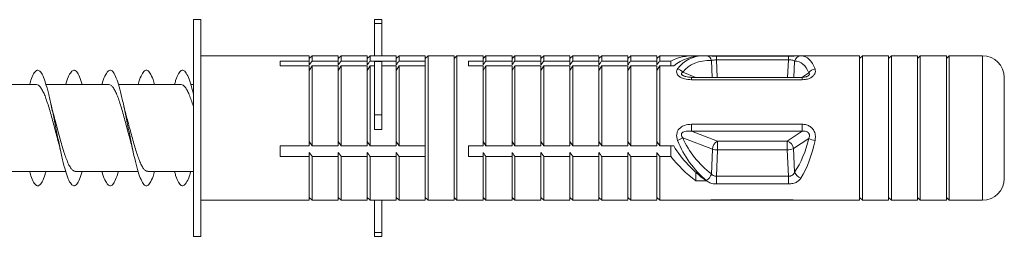
# Model space of a CAD drawing. Units: millimetres. Extents: x -964 to 1191, y -1436 to 1464.
# Drawn here: x -578 to -510, y 604 to 619 of the extents above; entities that cross this region are included whole.
import ezdxf

# ---------------------------------------------------------------- set-up
doc = ezdxf.new("R2010")
doc.units = ezdxf.units.MM

msp = doc.modelspace()

# ---------------------------------------------------------------- linework, layer by layer
at = {"color": 7, "linetype": 'Continuous', "lineweight": 0}
for p, q in [((-565.972, 619.298), (-566.472, 619.298)), ((-566.472, 604.298), (-566.472, 619.298)), ((-565.972, 604.298), (-565.972, 619.298)), ((-553.472, 619.298), (-553.972, 619.298)), ((-553.972, 619.027), (-553.972, 619.298)), ((-553.972, 619.027), (-553.472, 619.027)), ((-553.972, 616.798), (-553.972, 619.027)), ((-553.472, 619.027), (-553.472, 619.298)), ((-553.472, 616.798), (-553.472, 619.027)), ((-558.472, 616.798), (-565.972, 616.798)), ((-558.272, 616.798), (-558.472, 616.598)), ((-558.472, 616.435), (-558.472, 616.798)), ((-556.472, 616.798), (-558.272, 616.798)), ((-558.272, 616.435), (-558.272, 616.798)), ((-556.272, 616.798), (-556.472, 616.598)), ((-556.472, 616.435), (-556.472, 616.798)), ((-554.472, 616.798), (-556.272, 616.798)), ((-556.272, 616.435), (-556.272, 616.798)), ((-554.272, 616.798), (-554.472, 616.598)), ((-554.472, 616.435), (-554.472, 616.798)), ((-552.472, 616.798), (-554.272, 616.798)), ((-554.272, 616.435), (-554.272, 616.798)), ((-552.272, 616.798), (-552.472, 616.598)), ((-552.472, 616.435), (-552.472, 616.798)), ((-550.472, 616.798), (-552.272, 616.798)), ((-552.272, 616.435), (-552.272, 616.798)), ((-550.272, 616.798), (-550.472, 616.598)), ((-550.472, 616.435), (-550.472, 616.798)), ((-548.472, 616.798), (-550.272, 616.798)), ((-550.272, 613.708), (-550.272, 616.798)), ((-548.272, 616.798), (-548.472, 616.598)), ((-548.472, 613.708), (-548.472, 616.798)), ((-546.472, 616.798), (-548.272, 616.798)), ((-548.272, 613.708), (-548.272, 616.798)), ((-546.272, 616.798), (-546.472, 616.598)), ((-546.472, 616.435), (-546.472, 616.798)), ((-544.472, 616.798), (-546.272, 616.798)), ((-546.272, 616.435), (-546.272, 616.798)), ((-544.272, 616.798), (-544.472, 616.598)), ((-544.472, 616.435), (-544.472, 616.798)), ((-542.472, 616.798), (-544.272, 616.798)), ((-544.272, 616.435), (-544.272, 616.798)), ((-542.272, 616.798), (-542.472, 616.598)), ((-542.472, 616.435), (-542.472, 616.798)), ((-540.472, 616.798), (-542.272, 616.798)), ((-542.272, 616.435), (-542.272, 616.798)), ((-540.272, 616.798), (-540.472, 616.598)), ((-540.472, 616.435), (-540.472, 616.798)), ((-538.472, 616.798), (-540.272, 616.798)), ((-540.272, 616.435), (-540.272, 616.798)), ((-538.272, 616.798), (-538.472, 616.598)), ((-538.472, 616.435), (-538.472, 616.798)), ((-536.472, 616.798), (-538.272, 616.798)), ((-538.272, 616.435), (-538.272, 616.798)), ((-536.272, 616.798), (-536.472, 616.598)), ((-536.472, 616.435), (-536.472, 616.798)), ((-534.472, 616.798), (-536.272, 616.798)), ((-536.272, 616.435), (-536.272, 616.798)), ((-534.272, 616.798), (-534.472, 616.598)), ((-534.472, 616.435), (-534.472, 616.798)), ((-531.92, 616.798), (-534.272, 616.798)), ((-534.272, 616.435), (-534.272, 616.798)), ((-531.213, 616.798), (-531.92, 616.798)), ((-531.354, 616.796), (-531.776, 616.796)), ((-531.776, 616.796), (-531.776, 616.759)), ((-531.167, 616.798), (-531.213, 616.798)), ((-524.577, 616.798), (-531.167, 616.798)), ((-525.373, 616.776), (-530.351, 616.776)), ((-520.472, 616.798), (-524.577, 616.798)), ((-520.272, 616.798), (-520.472, 616.598)), ((-520.472, 613.708), (-520.472, 616.798)), ((-518.472, 616.798), (-520.272, 616.798)), ((-520.272, 613.708), (-520.272, 616.798)), ((-518.272, 616.798), (-518.472, 616.598)), ((-518.472, 613.708), (-518.472, 616.798)), ((-516.472, 616.798), (-518.272, 616.798)), ((-518.272, 613.708), (-518.272, 616.798)), ((-516.272, 616.798), (-516.472, 616.598)), ((-516.472, 613.708), (-516.472, 616.798)), ((-514.472, 616.798), (-516.272, 616.798)), ((-516.272, 613.708), (-516.272, 616.798)), ((-514.272, 616.798), (-514.472, 616.598)), ((-514.472, 613.708), (-514.472, 616.798)), ((-511.972, 616.798), (-514.272, 616.798)), ((-514.272, 613.708), (-514.272, 616.798)), ((-558.472, 616.435), (-560.472, 616.435)), ((-560.472, 616.435), (-560.472, 616.099)), ((-560.472, 616.099), (-558.472, 616.099)), ((-558.472, 616.171), (-558.472, 616.435)), ((-558.472, 610.553), (-558.472, 616.099)), ((-558.472, 615.778), (-558.272, 616.099)), ((-556.472, 616.435), (-558.272, 616.435)), ((-558.272, 610.553), (-558.272, 616.099)), ((-558.272, 616.099), (-556.472, 616.099)), ((-556.472, 616.171), (-556.472, 616.435)), ((-556.472, 615.778), (-556.272, 616.099)), ((-556.472, 610.553), (-556.472, 616.099)), ((-554.472, 616.435), (-556.272, 616.435)), ((-556.272, 616.099), (-554.472, 616.099)), ((-556.272, 610.553), (-556.272, 616.099)), ((-554.472, 616.171), (-554.472, 616.435)), ((-554.472, 610.553), (-554.472, 616.099)), ((-554.472, 615.778), (-554.272, 616.099)), ((-552.472, 616.435), (-554.272, 616.435)), ((-554.272, 610.553), (-554.272, 616.099)), ((-554.272, 616.099), (-553.972, 616.099)), ((-553.972, 612.71), (-553.972, 616.407)), ((-553.972, 616.407), (-553.472, 616.407)), ((-553.472, 612.71), (-553.472, 616.407)), ((-553.472, 616.099), (-552.472, 616.099)), ((-552.472, 616.171), (-552.472, 616.435)), ((-552.472, 610.553), (-552.472, 616.099)), ((-552.472, 615.778), (-552.272, 616.099)), ((-550.472, 616.435), (-552.272, 616.435)), ((-552.272, 616.099), (-550.472, 616.099)), ((-552.272, 610.553), (-552.272, 616.099)), ((-550.472, 616.435), (-550.472, 616.171)), ((-550.472, 616.099), (-550.472, 616.171)), ((-550.472, 610.553), (-550.472, 616.099)), ((-546.472, 616.435), (-547.472, 616.435)), ((-547.472, 616.435), (-547.472, 616.099)), ((-547.472, 616.099), (-546.472, 616.099)), ((-546.472, 616.171), (-546.472, 616.435)), ((-546.472, 610.553), (-546.472, 616.099)), ((-546.472, 615.778), (-546.272, 616.099)), ((-544.472, 616.435), (-546.272, 616.435)), ((-546.272, 610.553), (-546.272, 616.099)), ((-546.272, 616.099), (-544.472, 616.099)), ((-544.472, 616.171), (-544.472, 616.435)), ((-544.472, 615.778), (-544.272, 616.099)), ((-544.472, 610.553), (-544.472, 616.099)), ((-542.472, 616.435), (-544.272, 616.435)), ((-544.272, 616.099), (-542.472, 616.099)), ((-544.272, 610.553), (-544.272, 616.099)), ((-542.472, 616.171), (-542.472, 616.435)), ((-542.472, 610.553), (-542.472, 616.099)), ((-542.472, 615.778), (-542.272, 616.099)), ((-540.472, 616.435), (-542.272, 616.435)), ((-542.272, 616.099), (-540.472, 616.099)), ((-542.272, 610.553), (-542.272, 616.099)), ((-540.472, 616.171), (-540.472, 616.435)), ((-540.472, 610.553), (-540.472, 616.099)), ((-540.472, 615.778), (-540.272, 616.099)), ((-538.472, 616.435), (-540.272, 616.435)), ((-540.272, 610.553), (-540.272, 616.099)), ((-540.272, 616.099), (-538.472, 616.099)), ((-538.472, 616.171), (-538.472, 616.435)), ((-538.472, 610.553), (-538.472, 616.099)), ((-538.472, 615.778), (-538.272, 616.099)), ((-536.472, 616.435), (-538.272, 616.435)), ((-538.272, 616.099), (-536.472, 616.099)), ((-538.272, 610.553), (-538.272, 616.099)), ((-536.472, 616.171), (-536.472, 616.435)), ((-536.472, 610.553), (-536.472, 616.099)), ((-536.472, 615.778), (-536.272, 616.099)), ((-534.472, 616.435), (-536.272, 616.435)), ((-536.272, 616.099), (-534.472, 616.099)), ((-536.272, 610.553), (-536.272, 616.099)), ((-534.472, 616.171), (-534.472, 616.435)), ((-534.472, 610.553), (-534.472, 616.099)), ((-534.472, 615.778), (-534.272, 616.099)), ((-533.51, 616.435), (-534.272, 616.435)), ((-534.272, 610.553), (-534.272, 616.099)), ((-534.272, 616.099), (-533.303, 616.099)), ((-533.51, 616.435), (-533.51, 616.099)), ((-525.373, 616.507), (-530.351, 616.507)), ((-577.312, 614.798), (-581.654, 614.798)), ((-572.313, 614.798), (-576.65, 614.798)), ((-567.312, 614.798), (-571.652, 614.798)), ((-566.472, 614.798), (-566.653, 614.798)), ((-524.438, 615.305), (-532.067, 615.305)), ((-524.438, 615.139), (-532.067, 615.139)), ((-510.472, 608.298), (-510.472, 615.298)), ((-550.272, 606.798), (-550.272, 613.708)), ((-548.472, 606.798), (-548.472, 613.708)), ((-548.272, 606.798), (-548.272, 613.708)), ((-520.472, 606.798), (-520.472, 613.708)), ((-520.272, 606.798), (-520.272, 613.708)), ((-518.472, 606.798), (-518.472, 613.708)), ((-518.272, 606.798), (-518.272, 613.708)), ((-516.472, 606.798), (-516.472, 613.708)), ((-516.272, 606.798), (-516.272, 613.708)), ((-514.472, 606.798), (-514.472, 613.708)), ((-514.272, 606.798), (-514.272, 613.708)), ((-553.972, 612.71), (-553.472, 612.71)), ((-553.972, 612.71), (-553.972, 611.7)), ((-553.472, 612.71), (-553.472, 611.7)), ((-524.438, 612.058), (-532.067, 612.058)), ((-532.067, 611.57), (-532.067, 612.058)), ((-524.438, 611.57), (-524.438, 612.058)), ((-553.972, 611.7), (-553.472, 611.7)), ((-532.067, 611.57), (-524.438, 611.57)), ((-530.282, 610.889), (-532.067, 611.57)), ((-524.438, 611.57), (-525.469, 610.889)), ((-558.472, 610.874), (-558.272, 610.553)), ((-556.472, 610.874), (-556.272, 610.553)), ((-554.472, 610.874), (-554.272, 610.553)), ((-552.472, 610.874), (-552.272, 610.553)), ((-546.472, 610.874), (-546.272, 610.553)), ((-544.472, 610.874), (-544.272, 610.553)), ((-542.472, 610.874), (-542.272, 610.553)), ((-540.472, 610.874), (-540.272, 610.553)), ((-538.472, 610.874), (-538.272, 610.553)), ((-536.472, 610.874), (-536.272, 610.553)), ((-534.472, 610.874), (-534.272, 610.553)), ((-532.679, 611.113), (-530.634, 610.332)), ((-525.469, 610.889), (-530.282, 610.889)), ((-530.282, 610.277), (-530.282, 610.889)), ((-525.469, 610.277), (-525.469, 610.889)), ((-525.037, 610.372), (-523.976, 611.074)), ((-560.472, 609.835), (-560.472, 610.553)), ((-560.472, 610.553), (-558.472, 610.553)), ((-558.472, 610.099), (-558.472, 609.835)), ((-558.272, 610.553), (-556.472, 610.553)), ((-556.472, 610.099), (-556.472, 609.835)), ((-556.272, 610.553), (-554.472, 610.553)), ((-554.472, 610.099), (-554.472, 609.835)), ((-554.272, 610.553), (-552.472, 610.553)), ((-552.472, 610.099), (-552.472, 609.835)), ((-552.272, 610.553), (-550.472, 610.553)), ((-550.472, 610.553), (-550.472, 610.099)), ((-550.472, 609.835), (-550.472, 610.099)), ((-547.472, 610.553), (-546.472, 610.553)), ((-547.472, 609.835), (-547.472, 610.553)), ((-546.472, 610.099), (-546.472, 609.835)), ((-546.272, 610.553), (-544.472, 610.553)), ((-544.472, 610.099), (-544.472, 609.835)), ((-544.272, 610.553), (-542.472, 610.553)), ((-542.472, 610.099), (-542.472, 609.835)), ((-542.272, 610.553), (-540.472, 610.553)), ((-540.472, 610.099), (-540.472, 609.835)), ((-540.272, 610.553), (-538.472, 610.553)), ((-538.472, 610.099), (-538.472, 609.835)), ((-538.272, 610.553), (-536.472, 610.553)), ((-536.472, 610.099), (-536.472, 609.835)), ((-536.272, 610.553), (-534.472, 610.553)), ((-534.472, 610.099), (-534.472, 609.835)), ((-534.272, 610.553), (-533.303, 610.553)), ((-533.51, 609.835), (-533.51, 610.553)), ((-530.634, 610.332), (-530.699, 608.614)), ((-530.351, 608.46), (-530.282, 610.277)), ((-530.282, 610.277), (-525.469, 610.277)), ((-525.469, 610.277), (-525.373, 608.46)), ((-524.951, 608.737), (-525.037, 610.372)), ((-558.472, 609.835), (-560.472, 609.835)), ((-558.472, 609.835), (-558.472, 606.798)), ((-558.272, 609.835), (-558.272, 606.798)), ((-556.472, 609.835), (-558.272, 609.835)), ((-556.472, 609.835), (-556.472, 606.798)), ((-554.472, 609.835), (-556.272, 609.835)), ((-556.272, 609.835), (-556.272, 606.798)), ((-554.472, 609.835), (-554.472, 606.798)), ((-554.272, 609.835), (-554.272, 606.798)), ((-552.472, 609.835), (-554.272, 609.835)), ((-552.472, 609.835), (-552.472, 606.798)), ((-552.272, 609.835), (-552.272, 606.798)), ((-550.472, 609.835), (-552.272, 609.835)), ((-550.472, 609.835), (-550.472, 606.798)), ((-546.472, 609.835), (-547.472, 609.835)), ((-546.472, 609.835), (-546.472, 606.798)), ((-544.472, 609.835), (-546.272, 609.835)), ((-546.272, 609.835), (-546.272, 606.798)), ((-544.472, 609.835), (-544.472, 606.798)), ((-544.272, 609.835), (-544.272, 606.798)), ((-542.472, 609.835), (-544.272, 609.835)), ((-542.472, 609.835), (-542.472, 606.798)), ((-540.472, 609.835), (-542.272, 609.835)), ((-542.272, 609.835), (-542.272, 606.798)), ((-540.472, 609.835), (-540.472, 606.798)), ((-540.272, 609.835), (-540.272, 606.798)), ((-538.472, 609.835), (-540.272, 609.835)), ((-538.472, 609.835), (-538.472, 606.798)), ((-538.272, 609.835), (-538.272, 606.798)), ((-536.472, 609.835), (-538.272, 609.835)), ((-536.472, 609.835), (-536.472, 606.798)), ((-534.472, 609.835), (-536.272, 609.835)), ((-536.272, 609.835), (-536.272, 606.798)), ((-534.472, 609.835), (-534.472, 606.798)), ((-534.272, 609.835), (-534.272, 606.798)), ((-533.51, 609.835), (-534.272, 609.835)), ((-579.632, 608.798), (-575.295, 608.798)), ((-574.632, 608.798), (-570.292, 608.798)), ((-569.632, 608.798), (-566.472, 608.798)), ((-531.776, 608.149), (-531.776, 608.726)), ((-531.069, 608.149), (-531.776, 608.149)), ((-530.351, 607.923), (-530.351, 608.46)), ((-525.373, 608.46), (-530.351, 608.46)), ((-530.351, 607.923), (-525.373, 607.923)), ((-525.373, 607.923), (-525.373, 608.46)), ((-565.972, 606.798), (-558.472, 606.798)), ((-558.472, 606.998), (-558.272, 606.798)), ((-558.272, 606.798), (-556.472, 606.798)), ((-556.472, 606.998), (-556.272, 606.798)), ((-556.272, 606.798), (-554.472, 606.798)), ((-554.472, 606.998), (-554.272, 606.798)), ((-554.272, 606.798), (-552.472, 606.798)), ((-553.972, 604.57), (-553.972, 606.798)), ((-553.472, 604.57), (-553.472, 606.798)), ((-552.472, 606.998), (-552.272, 606.798)), ((-552.272, 606.798), (-550.472, 606.798)), ((-550.472, 606.998), (-550.272, 606.798)), ((-550.272, 606.798), (-548.472, 606.798)), ((-548.472, 606.998), (-548.272, 606.798)), ((-548.272, 606.798), (-546.472, 606.798)), ((-546.472, 606.998), (-546.272, 606.798)), ((-546.272, 606.798), (-544.472, 606.798)), ((-544.472, 606.998), (-544.272, 606.798)), ((-544.272, 606.798), (-542.472, 606.798)), ((-542.472, 606.998), (-542.272, 606.798)), ((-542.272, 606.798), (-540.472, 606.798)), ((-540.472, 606.998), (-540.272, 606.798)), ((-540.272, 606.798), (-538.472, 606.798)), ((-538.472, 606.998), (-538.272, 606.798)), ((-538.272, 606.798), (-536.472, 606.798)), ((-536.472, 606.998), (-536.272, 606.798)), ((-536.272, 606.798), (-534.472, 606.798)), ((-534.472, 606.998), (-534.272, 606.798)), ((-534.272, 606.798), (-531.92, 606.798)), ((-531.92, 606.798), (-531.213, 606.798)), ((-531.776, 606.801), (-531.069, 606.801)), ((-531.213, 606.798), (-531.167, 606.798)), ((-531.167, 606.798), (-524.59, 606.798)), ((-525.373, 606.823), (-530.351, 606.823)), ((-530.351, 606.823), (-530.351, 606.821)), ((-530.351, 606.821), (-525.373, 606.821)), ((-525.373, 606.823), (-525.373, 606.821)), ((-524.59, 606.798), (-520.472, 606.798)), ((-520.472, 606.998), (-520.272, 606.798)), ((-520.272, 606.798), (-518.472, 606.798)), ((-518.472, 606.998), (-518.272, 606.798)), ((-518.272, 606.798), (-516.472, 606.798)), ((-516.472, 606.998), (-516.272, 606.798)), ((-516.272, 606.798), (-514.472, 606.798)), ((-514.472, 606.998), (-514.272, 606.798)), ((-514.272, 606.798), (-511.972, 606.798)), ((-553.972, 604.298), (-553.972, 604.57)), ((-553.972, 604.57), (-553.472, 604.57)), ((-553.472, 604.298), (-553.472, 604.57)), ((-566.472, 604.298), (-565.972, 604.298)), ((-553.972, 604.298), (-553.472, 604.298))]:
    msp.add_line(p, q, dxfattribs=at)
at = {"color": 8, "linetype": 'Continuous', "lineweight": 0}
for p, q in [((-530.351, 616.776), (-530.351, 616.507)), ((-525.373, 616.776), (-525.373, 616.507)), ((-511.972, 606.798), (-511.972, 616.798)), ((-530.652, 615.305), (-530.699, 616.471)), ((-530.351, 616.507), (-530.302, 615.305)), ((-525.441, 615.305), (-525.373, 616.507)), ((-524.951, 616.433), (-525.015, 615.305)), ((-532.679, 615.654), (-531.766, 615.305)), ((-524.444, 615.305), (-523.976, 615.614)), ((-532.067, 615.305), (-532.067, 615.139)), ((-524.438, 615.305), (-524.438, 615.139))]:
    msp.add_line(p, q, dxfattribs=at)
at = {"color": 7, "linetype": 'Continuous', "lineweight": 0}
for centre, radius, start, end in [((-531.081, 616.411), 0.387, 9.01531, 85.58121), ((-524.497, 616.332), 0.465, 92.84236, 167.55233), ((-511.972, 615.298), 1.5, 0, 90), ((-533.194, 615.261), 0.648, 37.3255, 75.4388), ((-523.475, 615.302), 0.59, 96.73703, 148.02602), ((-533.956, 613.167), 2.419, 292.48239, 301.87247), ((-529.985, 610.311), 0.65, 117.23445, 178.09078), ((-525.621, 610.323), 0.586, 4.75764, 74.93111), ((-523.198, 612.717), 1.818, 244.67379, 259.01714), ((-530.256, 611.583), 1.307, 253.17031, 268.85369), ((-525.479, 611.349), 1.072, 270.54476, 294.31998), ((-531.51, 608.872), 0.85, 302.58889, 342.35172), ((-524.297, 609.008), 0.708, 202.50269, 251.66986), ((-511.972, 608.298), 1.5, 270, 0)]:
    msp.add_arc(centre, radius, start, end, dxfattribs=at)
for centre, major_axis, ratio, start_param, end_param in [((-530.01, 611.798), (-4.156, 4.156), 0.668832, 5.662818, 6.077286), ((-529.303, 611.798), (-4.156, 4.156), 0.668832, 5.693685, 6.229184), ((-528.934, 611.798), (-3.708, 4.518), 0.577583, 5.811462, 5.840519), ((-525.981, 611.798), (1.707, 4.952), 0.405984, 5.809185, 6.399943), ((-528.582, 611.973), (3.932, -3.872), 0.583131, 2.577875, 3.220017), ((-526.413, 611.934), (1.778, 4.432), 0.439676, 5.844674, 6.435433), ((-528.934, 611.798), (-3.09, 4.433), 0.748691, 1.263946, 1.906089), ((-528.582, 611.893), (3.644, -3.542), 0.761781, 4.221666, 4.863808), ((-526.413, 611.853), (0.836, 4.476), 0.558905, 4.051564, 4.642322), ((-525.981, 611.798), (0.771, 4.985), 0.506006, 4.025628, 4.616387), ((-529.303, 611.798), (-4.156, 4.156), 0.668832, 1.233001, 1.799367), ((-530.01, 611.798), (-4.156, 4.156), 0.668832, 1.384899, 1.799367), ((-530.01, 611.798), (4.156, 4.156), 0.668832, 3.731093, 3.76196), ((-529.303, 611.798), (4.156, 4.156), 0.668832, 3.700225, 3.76196), ((-528.934, 611.798), (3.708, 4.518), 0.577583, 3.584259, 3.613316)]:
    msp.add_ellipse(centre, major_axis=major_axis, ratio=ratio, start_param=start_param, end_param=end_param, dxfattribs=at)
at = {"color": 8, "linetype": 'Continuous', "lineweight": 0}
msp.add_ellipse((-528.934, 611.798), major_axis=(-3.708, 4.518), ratio=0.577583, start_param=5.840519, end_param=6.453605, dxfattribs=at)
at = {"color": 7, "linetype": 'Continuous', "lineweight": 0}
for points, knots in [([(-530.351, 616.774), (-530.402, 616.774), (-530.561, 616.775), (-530.822, 616.786), (-530.974, 616.793), (-531.052, 616.796)], [0, 0, 0, 0, 0.1906207, 0.5891804, 1, 1, 1, 1]), ([(-524.52, 616.797), (-524.54, 616.798), (-524.609, 616.8), (-524.779, 616.792), (-525.056, 616.777), (-525.268, 616.775), (-525.373, 616.774)], [0, 0, 0, 0, 0.129266, 0.429081, 0.7179, 1, 1, 1, 1]), ([(-558.272, 616.435), (-558.315, 616.379), (-558.383, 616.291), (-558.449, 616.202), (-558.472, 616.171)], [0, 0, 0, 0, 0.644466, 1, 1, 1, 1]), ([(-556.272, 616.435), (-556.315, 616.379), (-556.383, 616.291), (-556.449, 616.202), (-556.472, 616.171)], [0, 0, 0, 0, 0.644482, 1, 1, 1, 1]), ([(-554.272, 616.435), (-554.315, 616.379), (-554.383, 616.291), (-554.449, 616.202), (-554.472, 616.171)], [0, 0, 0, 0, 0.644466, 1, 1, 1, 1]), ([(-552.272, 616.435), (-552.315, 616.379), (-552.383, 616.291), (-552.449, 616.202), (-552.472, 616.171)], [0, 0, 0, 0, 0.644466, 1, 1, 1, 1]), ([(-546.272, 616.435), (-546.315, 616.379), (-546.383, 616.291), (-546.449, 616.202), (-546.472, 616.171)], [0, 0, 0, 0, 0.644466, 1, 1, 1, 1]), ([(-544.272, 616.435), (-544.315, 616.379), (-544.383, 616.291), (-544.449, 616.202), (-544.472, 616.171)], [0, 0, 0, 0, 0.644466, 1, 1, 1, 1]), ([(-542.272, 616.435), (-542.315, 616.379), (-542.383, 616.291), (-542.449, 616.202), (-542.472, 616.171)], [0, 0, 0, 0, 0.64449, 1, 1, 1, 1]), ([(-540.272, 616.435), (-540.315, 616.379), (-540.383, 616.291), (-540.449, 616.202), (-540.472, 616.171)], [0, 0, 0, 0, 0.644482, 1, 1, 1, 1]), ([(-538.272, 616.435), (-538.315, 616.379), (-538.383, 616.291), (-538.449, 616.202), (-538.472, 616.171)], [0, 0, 0, 0, 0.644466, 1, 1, 1, 1]), ([(-536.272, 616.435), (-536.315, 616.379), (-536.383, 616.291), (-536.449, 616.202), (-536.472, 616.171)], [0, 0, 0, 0, 0.644466, 1, 1, 1, 1]), ([(-534.272, 616.435), (-534.315, 616.379), (-534.383, 616.291), (-534.449, 616.202), (-534.472, 616.171)], [0, 0, 0, 0, 0.644482, 1, 1, 1, 1]), ([(-530.699, 616.471), (-530.662, 616.482), (-530.595, 616.501), (-530.49, 616.507), (-530.412, 616.508), (-530.377, 616.507), (-530.351, 616.507)], [0, 0, 0, 0, 0.417772, 0.741532, 0.812145, 1, 1, 1, 1]), ([(-525.373, 616.507), (-525.328, 616.508), (-525.276, 616.509), (-525.177, 616.506), (-525.074, 616.495), (-524.992, 616.466), (-524.961, 616.441), (-524.951, 616.433)], [0, 0, 0, 0, 0.231625, 0.273629, 0.555262, 0.861328, 1, 1, 1, 1]), ([(-577.791, 614.798), (-577.747, 614.945), (-577.637, 615.306), (-577.462, 615.652), (-577.267, 615.834), (-577.072, 615.766), (-576.876, 615.464), (-576.681, 614.941), (-576.486, 614.23), (-576.291, 613.374), (-576.096, 612.423), (-575.9, 611.435), (-575.705, 610.468), (-575.51, 609.582), (-575.315, 608.828), (-575.119, 608.251), (-574.924, 607.888), (-574.729, 607.758), (-574.534, 607.873), (-574.34, 608.208), (-574.211, 608.603), (-574.147, 608.798)], [0, 0, 0, 0, 0.036619, 0.090326, 0.143777, 0.197419, 0.251075, 0.304521, 0.358222, 0.411766, 0.4653, 0.519006, 0.572457, 0.626098, 0.679754, 0.7332, 0.786901, 0.840446, 0.893979, 0.947686, 1, 1, 1, 1]), ([(-575.295, 614.798), (-575.236, 614.981), (-575.113, 615.368), (-574.924, 615.706), (-574.729, 615.84), (-574.534, 615.723), (-574.34, 615.389), (-574.211, 614.994), (-574.147, 614.798)], [0, 0, 0, 0, 0.152506, 0.323087, 0.493174, 0.663224, 0.833826, 1, 1, 1, 1]), ([(-572.795, 614.798), (-572.789, 614.822), (-572.717, 615.085), (-572.581, 615.423), (-572.386, 615.756), (-572.191, 615.835), (-571.995, 615.676), (-571.8, 615.284), (-571.605, 614.684), (-571.41, 613.91), (-571.215, 613.011), (-571.019, 612.038), (-570.824, 611.051), (-570.629, 610.109), (-570.434, 609.268), (-570.238, 608.579), (-570.043, 608.082), (-569.848, 607.809), (-569.653, 607.772), (-569.457, 607.985), (-569.291, 608.333), (-569.19, 608.676), (-569.154, 608.798)], [0, 0, 0, 0, 0.005141, 0.058629, 0.112305, 0.165999, 0.219481, 0.273217, 0.3268, 0.380367, 0.434111, 0.487599, 0.541274, 0.594969, 0.648451, 0.702186, 0.75577, 0.809338, 0.863082, 0.916569, 0.970244, 1, 1, 1, 1]), ([(-570.292, 614.798), (-570.274, 614.863), (-570.191, 615.16), (-570.043, 615.506), (-569.848, 615.79), (-569.653, 615.824), (-569.457, 615.612), (-569.291, 615.263), (-569.19, 614.921), (-569.154, 614.798)], [0, 0, 0, 0, 0.04715, 0.218589, 0.389981, 0.561933, 0.733066, 0.904798, 1, 1, 1, 1]), ([(-567.79, 614.798), (-567.76, 614.902), (-567.665, 615.231), (-567.505, 615.58), (-567.31, 615.816), (-567.114, 615.801), (-566.919, 615.552), (-566.724, 615.066), (-566.575, 614.575), (-566.491, 614.216), (-566.472, 614.136)], [0, 0, 0, 0, 0.0683616, 0.2166659, 0.3643828, 0.5127975, 0.6607981, 0.8087484, 0.9571899, 1, 1, 1, 1]), ([(-532.067, 615.139), (-532.237, 615.149), (-532.505, 615.166), (-532.816, 615.287), (-532.991, 615.413), (-533.086, 615.55), (-533.114, 615.699), (-533.079, 615.812), (-533.04, 615.874), (-533.031, 615.888)], [0, 0, 0, 0, 0.281823, 0.441655, 0.576449, 0.691596, 0.809014, 0.958238, 1, 1, 1, 1]), ([(-524.438, 615.139), (-524.36, 615.142), (-524.189, 615.15), (-523.945, 615.22), (-523.73, 615.34), (-523.574, 615.505), (-523.502, 615.702), (-523.53, 615.826), (-523.544, 615.888)], [0, 0, 0, 0, 0.139515, 0.307932, 0.459568, 0.621473, 0.810875, 1, 1, 1, 1]), ([(-577.312, 614.798), (-577.267, 614.79), (-577.175, 614.773), (-577.037, 614.634), (-576.898, 614.413), (-576.759, 614.114), (-576.62, 613.742), (-576.482, 613.314), (-576.342, 612.836), (-576.204, 612.331), (-576.064, 611.805), (-575.93, 611.295), (-575.841, 610.974), (-575.798, 610.822)], [0, 0, 0, 0, 0.0896702, 0.1827357, 0.2731672, 0.3662148, 0.4566616, 0.5497316, 0.640163, 0.7332166, 0.8236623, 0.9167317, 1, 1, 1, 1]), ([(-572.313, 614.798), (-572.267, 614.79), (-572.175, 614.773), (-572.036, 614.633), (-571.897, 614.412), (-571.759, 614.112), (-571.619, 613.74), (-571.481, 613.312), (-571.342, 612.833), (-571.203, 612.328), (-571.063, 611.803), (-570.935, 611.315), (-570.852, 611.014), (-570.816, 610.884)], [0, 0, 0, 0, 0.091147, 0.185247, 0.276713, 0.370829, 0.462279, 0.55638, 0.647842, 0.741957, 0.833412, 0.927517, 1, 1, 1, 1]), ([(-567.312, 614.798), (-567.312, 614.798), (-567.266, 614.813), (-567.175, 614.761), (-567.036, 614.635), (-566.896, 614.41), (-566.758, 614.112), (-566.619, 613.735), (-566.524, 613.45), (-566.474, 613.282), (-566.472, 613.274)], [0, 0, 0, 0, 0.000227, 0.163137, 0.330775, 0.49366, 0.661275, 0.824177, 0.991801, 1, 1, 1, 1]), ([(-532.067, 615.306), (-532.142, 615.308), (-532.279, 615.312), (-532.446, 615.342), (-532.524, 615.371), (-532.551, 615.381)], [0, 0, 0, 0, 0.442976, 0.809765, 1, 1, 1, 1]), ([(-524.032, 615.399), (-524.043, 615.392), (-524.07, 615.375), (-524.148, 615.343), (-524.27, 615.315), (-524.376, 615.301), (-524.435, 615.305), (-524.438, 615.306)], [0, 0, 0, 0, 0.1438596, 0.336065, 0.6205456, 0.9814434, 1, 1, 1, 1]), ([(-576.146, 612.783), (-576.165, 612.85), (-576.22, 613.043), (-576.272, 613.278), (-576.307, 613.431)], [0, 0, 0, 0, 0.348313, 1, 1, 1, 1]), ([(-571.143, 612.766), (-571.145, 612.774), (-571.176, 612.874), (-571.231, 613.096), (-571.282, 613.324), (-571.306, 613.43)], [0, 0, 0, 0, 0.044348, 0.553113, 1, 1, 1, 1]), ([(-574.632, 608.803), (-574.638, 608.802), (-574.69, 608.787), (-574.788, 608.847), (-574.928, 608.988), (-575.066, 609.221), (-575.206, 609.533), (-575.344, 609.912), (-575.483, 610.351), (-575.622, 610.83), (-575.761, 611.343), (-575.9, 611.865), (-576.029, 612.354), (-576.111, 612.65), (-576.148, 612.782)], [0, 0, 0, 0, 0.011053, 0.103958, 0.194258, 0.287178, 0.377464, 0.470369, 0.56067, 0.65359, 0.743876, 0.836778, 0.927076, 1, 1, 1, 1]), ([(-569.632, 608.803), (-569.637, 608.802), (-569.69, 608.787), (-569.787, 608.846), (-569.927, 608.987), (-570.066, 609.22), (-570.205, 609.532), (-570.343, 609.91), (-570.483, 610.349), (-570.621, 610.828), (-570.761, 611.341), (-570.899, 611.862), (-571.027, 612.347), (-571.108, 612.638), (-571.144, 612.766)], [0, 0, 0, 0, 0.0106296, 0.1038285, 0.1943865, 0.2875705, 0.3781436, 0.4713394, 0.5618993, 0.6550818, 0.7456543, 0.8388522, 0.929407, 1, 1, 1, 1]), ([(-532.067, 612.058), (-532.237, 612.044), (-532.505, 612.023), (-532.816, 611.856), (-532.991, 611.678), (-533.086, 611.475), (-533.114, 611.245), (-533.079, 611.061), (-533.04, 610.955), (-533.031, 610.932)], [0, 0, 0, 0, 0.281822, 0.441658, 0.576449, 0.69159, 0.809016, 0.958233, 1, 1, 1, 1]), ([(-524.438, 612.058), (-524.36, 612.053), (-524.189, 612.043), (-523.945, 611.949), (-523.73, 611.782), (-523.574, 611.544), (-523.502, 611.244), (-523.53, 611.036), (-523.544, 610.932)], [0, 0, 0, 0, 0.1395137, 0.3079297, 0.4595661, 0.6214666, 0.8108725, 1, 1, 1, 1]), ([(-532.067, 611.57), (-532.19, 611.58), (-532.373, 611.596), (-532.581, 611.553), (-532.676, 611.507), (-532.726, 611.468), (-532.757, 611.427), (-532.776, 611.377), (-532.779, 611.329), (-532.765, 611.246), (-532.727, 611.176), (-532.688, 611.125), (-532.679, 611.113)], [0, 0, 0, 0, 0.345383, 0.515605, 0.58508, 0.634775, 0.68591, 0.721545, 0.778233, 0.813786, 0.955396, 1, 1, 1, 1]), ([(-523.976, 611.074), (-523.956, 611.126), (-523.927, 611.206), (-523.928, 611.317), (-523.948, 611.392), (-523.982, 611.448), (-524.044, 611.508), (-524.147, 611.56), (-524.29, 611.583), (-524.391, 611.574), (-524.438, 611.57)], [0, 0, 0, 0, 0.20187, 0.303967, 0.37393, 0.461568, 0.512631, 0.655263, 0.836189, 1, 1, 1, 1]), ([(-575.8, 610.822), (-575.795, 610.809), (-575.764, 610.705), (-575.709, 610.485), (-575.66, 610.264), (-575.636, 610.161)], [0, 0, 0, 0, 0.073154, 0.566739, 1, 1, 1, 1]), ([(-570.818, 610.883), (-570.796, 610.808), (-570.737, 610.606), (-570.674, 610.329), (-570.635, 610.155)], [0, 0, 0, 0, 0.37241, 1, 1, 1, 1]), ([(-558.272, 609.835), (-558.315, 609.891), (-558.383, 609.979), (-558.449, 610.068), (-558.472, 610.099)], [0, 0, 0, 0, 0.644466, 1, 1, 1, 1]), ([(-556.272, 609.835), (-556.315, 609.891), (-556.383, 609.979), (-556.449, 610.068), (-556.472, 610.099)], [0, 0, 0, 0, 0.644482, 1, 1, 1, 1]), ([(-554.272, 609.835), (-554.315, 609.891), (-554.383, 609.979), (-554.449, 610.068), (-554.472, 610.099)], [0, 0, 0, 0, 0.644466, 1, 1, 1, 1]), ([(-552.272, 609.835), (-552.315, 609.891), (-552.383, 609.979), (-552.449, 610.068), (-552.472, 610.099)], [0, 0, 0, 0, 0.644466, 1, 1, 1, 1]), ([(-546.272, 609.835), (-546.315, 609.891), (-546.383, 609.979), (-546.449, 610.068), (-546.472, 610.099)], [0, 0, 0, 0, 0.644466, 1, 1, 1, 1]), ([(-544.272, 609.835), (-544.315, 609.891), (-544.383, 609.979), (-544.449, 610.068), (-544.472, 610.099)], [0, 0, 0, 0, 0.644466, 1, 1, 1, 1]), ([(-542.272, 609.835), (-542.315, 609.891), (-542.383, 609.979), (-542.449, 610.068), (-542.472, 610.099)], [0, 0, 0, 0, 0.64449, 1, 1, 1, 1]), ([(-540.272, 609.835), (-540.315, 609.891), (-540.383, 609.979), (-540.449, 610.068), (-540.472, 610.099)], [0, 0, 0, 0, 0.644482, 1, 1, 1, 1]), ([(-538.272, 609.835), (-538.315, 609.891), (-538.383, 609.979), (-538.449, 610.068), (-538.472, 610.099)], [0, 0, 0, 0, 0.644466, 1, 1, 1, 1]), ([(-536.272, 609.835), (-536.315, 609.891), (-536.383, 609.979), (-536.449, 610.068), (-536.472, 610.099)], [0, 0, 0, 0, 0.644466, 1, 1, 1, 1]), ([(-534.272, 609.835), (-534.315, 609.891), (-534.383, 609.979), (-534.449, 610.068), (-534.472, 610.099)], [0, 0, 0, 0, 0.644482, 1, 1, 1, 1]), ([(-577.791, 608.798), (-577.747, 608.652), (-577.637, 608.291), (-577.462, 607.945), (-577.267, 607.764), (-577.072, 607.828), (-576.876, 608.143), (-576.736, 608.485), (-576.661, 608.76), (-576.65, 608.798)], [0, 0, 0, 0, 0.116972, 0.288525, 0.45926, 0.630605, 0.801994, 0.972714, 1, 1, 1, 1]), ([(-572.795, 608.798), (-572.789, 608.775), (-572.717, 608.512), (-572.581, 608.174), (-572.386, 607.841), (-572.191, 607.761), (-571.995, 607.924), (-571.816, 608.269), (-571.701, 608.639), (-571.652, 608.798)], [0, 0, 0, 0, 0.016381, 0.1868, 0.357818, 0.528894, 0.699294, 0.870504, 1, 1, 1, 1]), ([(-567.79, 608.798), (-567.76, 608.695), (-567.665, 608.366), (-567.505, 608.017), (-567.31, 607.782), (-567.114, 607.794), (-566.919, 608.054), (-566.766, 608.403), (-566.677, 608.715), (-566.653, 608.798)], [0, 0, 0, 0, 0.0792525, 0.2511819, 0.4224303, 0.5944877, 0.766065, 0.937584, 1, 1, 1, 1]), ([(-530.699, 608.614), (-530.662, 608.577), (-530.595, 608.51), (-530.49, 608.474), (-530.412, 608.461), (-530.377, 608.461), (-530.351, 608.46)], [0, 0, 0, 0, 0.4177834, 0.7415316, 0.8121438, 1, 1, 1, 1]), ([(-525.373, 608.46), (-525.328, 608.462), (-525.276, 608.463), (-525.177, 608.491), (-525.074, 608.546), (-524.992, 608.645), (-524.961, 608.715), (-524.951, 608.737)], [0, 0, 0, 0, 0.23163, 0.273633, 0.555249, 0.861291, 1, 1, 1, 1]), ([(-530.351, 607.923), (-530.402, 607.925), (-530.561, 607.931), (-530.822, 607.995), (-530.974, 608.101), (-531.052, 608.156)], [0, 0, 0, 0, 0.19062, 0.589182, 1, 1, 1, 1]), ([(-524.52, 608.336), (-524.54, 608.305), (-524.609, 608.203), (-524.779, 608.062), (-525.056, 607.945), (-525.268, 607.93), (-525.373, 607.923)], [0, 0, 0, 0, 0.129255, 0.429072, 0.717902, 1, 1, 1, 1]), ([(-531.052, 606.801), (-531.013, 606.802), (-530.903, 606.807), (-530.668, 606.82), (-530.456, 606.822), (-530.351, 606.823)], [0, 0, 0, 0, 0.216137, 0.612634, 1, 1, 1, 1]), ([(-525.373, 606.823), (-525.344, 606.823), (-525.209, 606.823), (-524.966, 606.815), (-524.72, 606.801), (-524.627, 606.801), (-524.59, 606.801)], [0, 0, 0, 0, 0.088698, 0.415751, 0.769867, 1, 1, 1, 1])]:
    msp.add_open_spline(points, degree=3, knots=knots, dxfattribs=at)
at = {"color": 8, "linetype": 'Continuous', "lineweight": 0}
for points, knots in [([(-532.55, 615.382), (-532.572, 615.389), (-532.617, 615.404), (-532.676, 615.436), (-532.726, 615.47), (-532.757, 615.501), (-532.776, 615.534), (-532.779, 615.561), (-532.765, 615.604), (-532.727, 615.632), (-532.688, 615.649), (-532.679, 615.654)], [0, 0, 0, 0, 0.1109267, 0.2384502, 0.3296618, 0.4235121, 0.4889211, 0.5929637, 0.6582243, 0.9181238, 1, 1, 1, 1]), ([(-523.976, 615.614), (-523.956, 615.596), (-523.927, 615.568), (-523.928, 615.514), (-523.948, 615.471), (-523.983, 615.435), (-524.014, 615.409), (-524.03, 615.401), (-524.032, 615.399)], [0, 0, 0, 0, 0.386581, 0.58217, 0.716142, 0.883985, 0.981763, 1, 1, 1, 1])]:
    msp.add_open_spline(points, degree=3, knots=knots, dxfattribs=at)

doc.saveas('drawing.dxf')
